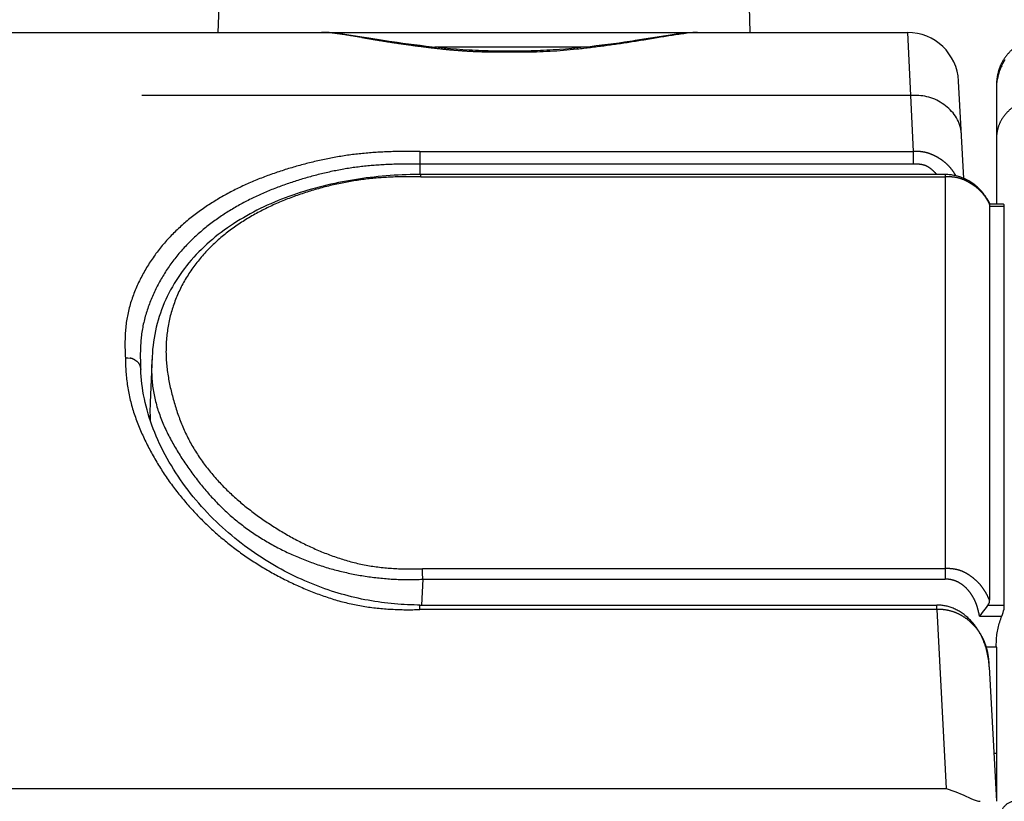
# Model space of a CAD drawing. Extents: x -341 to 500, y -320 to 274.
# Drawn here: x -39 to -30, y 199 to 206 of the extents above; entities that cross this region are included whole.
import ezdxf

# ---------------------------------------------------------------- set-up
doc = ezdxf.new("R2010")
doc.units = 0
doc.linetypes.add('PHANTOM', pattern=[15, 7.5, -1.5, 1.5, -1.5, 1.5, -1.5])
doc.layers.get('0').update_dxf_attribs({"linetype": 'CONTINUOUS'})

msp = doc.modelspace()

# ---------------------------------------------------------------- linework, layer by layer
at = {"color": 7, "linetype": 'CONTINUOUS'}
for p, q in [((-37.3201, 206.5899), (-37.3289, 206.3399)), ((-32.1455, 206.5899), (-32.1368, 206.3399)), ((-184.3844, 206.3399), (-30.6004, 206.3399)), ((-36.0694, 206.3161), (-36.1083, 206.3216)), ((-36.0292, 206.3102), (-36.0694, 206.3161)), ((-35.9666, 206.3006), (-36.0292, 206.3102)), ((-32.8959, 206.3162), (-32.9361, 206.3103)), ((-30.6004, 206.3399), (-30.5714, 205.7247)), ((-35.6571, 206.2524), (-35.7339, 206.2641)), ((-35.5777, 206.2407), (-35.6571, 206.2524)), ((-35.5234, 206.2331), (-35.5777, 206.2407)), ((-35.4681, 206.2255), (-35.5234, 206.2331)), ((-35.4119, 206.2182), (-35.4681, 206.2255)), ((-35.3548, 206.2111), (-35.4119, 206.2182)), ((-35.297, 206.2043), (-35.3548, 206.2111)), ((-35.2384, 206.1978), (-35.297, 206.2043)), ((-35.1792, 206.1917), (-35.2384, 206.1978)), ((-35.1195, 206.186), (-35.1792, 206.1917)), ((-35.0593, 206.1808), (-35.1195, 206.186)), ((-34.9988, 206.176), (-35.0593, 206.1808)), ((-34.9378, 206.1716), (-34.9988, 206.176)), ((-33.9359, 206.1783), (-33.9967, 206.1738)), ((-33.8756, 206.1834), (-33.9359, 206.1783)), ((-33.8156, 206.1889), (-33.8756, 206.1834)), ((-33.7562, 206.1948), (-33.8156, 206.1889)), ((-33.6973, 206.2011), (-33.7562, 206.1948)), ((-33.6391, 206.2077), (-33.6973, 206.2011)), ((-33.5817, 206.2147), (-33.6391, 206.2077)), ((-33.525, 206.2219), (-33.5817, 206.2147)), ((-33.4693, 206.2293), (-33.525, 206.2219)), ((-33.4145, 206.2369), (-33.4693, 206.2293)), ((-33.3607, 206.2447), (-33.4145, 206.2369)), ((-33.2822, 206.2564), (-33.3607, 206.2447)), ((-33.2566, 206.2603), (-33.2822, 206.2564)), ((-34.8766, 206.1678), (-34.9378, 206.1716)), ((-34.4284, 206.1566), (-34.4828, 206.1563)), ((-29.6865, 206.0032), (-29.6918, 205.9912)), ((-29.6806, 206.0158), (-29.6865, 206.0032)), ((-29.6748, 206.0274), (-29.681, 206.015)), ((-29.6687, 206.0389), (-29.6752, 206.0266)), ((-29.6623, 206.0503), (-29.6691, 206.0381)), ((-29.6556, 206.0615), (-29.6627, 206.0495)), ((-29.6486, 206.0725), (-29.656, 206.0607)), ((-29.7225, 205.8927), (-29.7252, 205.879)), ((-29.7197, 205.9054), (-29.7227, 205.8918)), ((-29.7166, 205.9181), (-29.7199, 205.9045)), ((-29.7132, 205.9307), (-29.7168, 205.9172)), ((-29.7094, 205.9431), (-29.7134, 205.9298)), ((-29.7054, 205.9555), (-29.7097, 205.9423)), ((-29.701, 205.9678), (-29.7057, 205.9547)), ((-29.6964, 205.98), (-29.7014, 205.967)), ((-30.0513, 204.9161), (-30.1011, 205.8661)), ((-29.7327, 205.8152), (-29.7328, 205.8122)), ((-29.7328, 205.812), (-29.7328, 204.6655)), ((-29.7318, 205.8282), (-29.7327, 205.8143)), ((-29.7306, 205.8412), (-29.7319, 205.8273)), ((-29.729, 205.8541), (-29.7307, 205.8403)), ((-29.7272, 205.867), (-29.7292, 205.8532)), ((-29.725, 205.8799), (-29.7273, 205.8661)), ((-30.5714, 205.7247), (-30.5432, 205.1789)), ((-35.3578, 205.1788), (-30.5432, 205.1789)), ((-35.3486, 204.9312), (-30.2328, 204.9313)), ((-29.6552, 204.6427), (-29.7998, 204.6427)), ((-29.7998, 204.6427), (-29.7998, 200.8035)), ((-29.6684, 204.6655), (-29.7938, 204.6655)), ((-29.6552, 200.7491), (-29.6552, 204.6427)), ((-37.97, 203.1778), (-37.9898, 202.7297)), ((-37.9888, 202.5569), (-37.9904, 202.6029)), ((-30.2329, 201.1092), (-35.3312, 201.1092)), ((-35.3578, 200.7542), (-30.313, 200.7542)), ((-30.313, 200.7107), (-35.3578, 200.7107)), ((-30.313, 200.7107), (-30.2229, 198.9638)), ((-29.6552, 200.7491), (-29.8177, 200.7491)), ((-29.7328, 200.3436), (-29.8356, 200.3436)), ((-29.7328, 200.3436), (-29.7328, 198.8399)), ((-29.8015, 200.1508), (-29.7328, 198.8399)), ((-29.7575, 199.3101), (-29.7328, 199.3101)), ((-169.7328, 198.9638), (-30.2229, 198.9638))]:
    msp.add_line(p, q, dxfattribs=at)
at = {"color": 7, "linetype": 'PHANTOM'}
for p, q in [((-33.7528, 206.1952), (-35.2129, 206.1952)), ((-34.4828, 206.1563), (-34.4828, 206.1507)), ((-29.732, 205.8254), (-29.7321, 205.824)), ((-30.5714, 205.7247), (-186.7873, 205.7247)), ((-35.3578, 205.1788), (-35.3578, 204.9536)), ((-30.5432, 205.1789), (-30.5432, 205.0553)), ((-30.5432, 205.0553), (-35.3578, 205.0552)), ((-30.2328, 204.9537), (-30.2328, 204.9313)), ((-30.2328, 204.9313), (-30.2328, 201.006)), ((-35.3304, 201.006), (-35.3409, 200.7542)), ((-35.3304, 201.006), (-30.2328, 201.006)), ((-35.3578, 200.7107), (-35.3578, 200.7542)), ((-30.313, 200.7107), (-30.313, 200.7542)), ((-29.8974, 200.6467), (-29.6783, 200.6467))]:
    msp.add_line(p, q, dxfattribs=at)
for points in [[(-36.3163, 206.3399, -0.043733), (-36.1849, 206.3311, -0.00609), (-36.0544, 206.3121, -0.002555), (-35.9243, 206.2909), (-35.7942, 206.2692, 0.002234), (-35.664, 206.2483, 0.003131), (-35.5336, 206.2288, 0.00261), (-35.4029, 206.2109, 0.002427), (-35.2721, 206.1942, 0.004049), (-35.1411, 206.1792, 0.005739), (-35.0098, 206.1668, 0.006836), (-34.8783, 206.1577, 0.006364), (-34.7465, 206.1521, 0.005951), (-34.6147, 206.1498, 0.006156), (-34.4828, 206.1507)], [(-29.2072, 206.3091, 0.038577), (-29.296, 206.3073, 0.04619), (-29.3834, 206.291, 0.054469), (-29.4649, 206.2574, 0.043358), (-29.5386, 206.2084, 0.035378), (-29.6042, 206.1481, 0.043806), (-29.6598, 206.0783, 0.055303), (-29.7003, 205.9994, 0.046869), (-29.7234, 205.9138, 0.039279), (-29.732, 205.8254)], [(-29.7328, 205.2863, -0.048803), (-29.7254, 205.3712, -0.056822), (-29.7007, 205.4529, -0.061057), (-29.6574, 205.5255, -0.044856), (-29.5995, 205.5877, -0.034875), (-29.532, 205.6407, -0.041574), (-29.4575, 205.6828, -0.04913), (-29.3769, 205.7105, -0.039008), (-29.2926, 205.7234, -0.032707), (-29.2072, 205.7247)], [(-35.3578, 205.1789, 0.012391), (-35.6208, 205.1773, 0.014891), (-35.8834, 205.1621, 0.01928), (-36.1441, 205.1287, 0.01761), (-36.4017, 205.0761, 0.01591), (-36.6553, 205.0064, 0.018239), (-36.9037, 204.9198, 0.021568), (-37.1443, 204.8137, 0.024767), (-37.374, 204.6859, 0.028166), (-37.5889, 204.5345, 0.032943), (-37.784, 204.3581, 0.037884), (-37.9518, 204.1561, 0.038475), (-38.0873, 203.9302, 0.04445), (-38.1845, 203.6856, 0.054691), (-38.2308, 203.4273, 0.034005), (-38.231, 203.1654)], [(-30.5432, 205.1789, -0.028629), (-30.4871, 205.1783, -0.033837), (-30.4315, 205.171, -0.039212), (-30.3778, 205.1554, -0.030846), (-30.3267, 205.1325, -0.02442), (-30.2776, 205.1037, -0.028964), (-30.2324, 205.0702, -0.035148), (-30.1919, 205.0314, -0.028602), (-30.1569, 204.9876, -0.022787), (-30.1267, 204.9412)], [(-35.3578, 205.0553, 0.013303), (-35.6118, 205.0537, 0.01602), (-35.8654, 205.0379, 0.0205), (-36.1168, 205.0033, 0.018635), (-36.3649, 204.9491, 0.016871), (-36.6086, 204.8775, 0.019425), (-36.8466, 204.7886, 0.022836), (-37.0761, 204.6799, 0.025917), (-37.2939, 204.5495, 0.029187), (-37.4961, 204.3959, 0.033457), (-37.6776, 204.2182, 0.037409), (-37.8318, 204.0168, 0.037075), (-37.9544, 203.7947, 0.042407), (-38.0413, 203.5559, 0.050392), (-38.0819, 203.3056, 0.032003), (-38.0811, 203.0518)], [(-30.5432, 205.0553, -0.03335), (-30.5004, 205.0553, -0.035701), (-30.4567, 205.0497, -0.055058), (-30.4149, 205.0363, -0.053246), (-30.3776, 205.0139, -0.027442), (-30.3441, 204.9856, -0.02443), (-30.3126, 204.9537)], [(-35.3312, 201.1092, -0.024945), (-35.5999, 201.1105, -0.030671), (-35.8668, 201.1407, -0.032574), (-36.1272, 201.2056, -0.026855), (-36.3783, 201.3009, -0.023154), (-36.6189, 201.4207, -0.020719), (-36.848, 201.561, -0.02268), (-37.0643, 201.7202, -0.02693), (-37.2639, 201.9002, -0.031338), (-37.4414, 202.1023, -0.036879), (-37.5897, 202.3264, -0.037083), (-37.702, 202.5698, -0.029983), (-37.781, 202.8266, -0.035487), (-37.8278, 203.0912, -0.047337), (-37.8293, 203.3595, -0.049173), (-37.7794, 203.6232, -0.049253), (-37.679, 203.872, -0.045879), (-37.5329, 204.0971, -0.040968), (-37.3501, 204.2937, -0.0352), (-37.1394, 204.4603, -0.030202), (-36.9089, 204.5981, -0.025699), (-36.6644, 204.7094, -0.021476), (-36.4105, 204.7972, -0.02021), (-36.1501, 204.8641, -0.022594), (-35.8851, 204.9085, -0.020229), (-35.6172, 204.9292, -0.015827), (-35.3486, 204.9312)], [(-30.2328, 204.9313, -0.029979), (-30.1722, 204.9304, -0.035612), (-30.1122, 204.9218, -0.041632), (-30.0546, 204.9039, -0.032899), (-30.0001, 204.8776, -0.025917), (-29.9488, 204.845, -0.031232), (-29.9016, 204.8068, -0.038224), (-29.8602, 204.7626, -0.031692), (-29.8255, 204.7129, -0.025672), (-29.7966, 204.6597)], [(-35.3578, 200.7107, -0.022914), (-35.635, 200.7136, -0.02669), (-35.9107, 200.743, -0.031313), (-36.1805, 200.8047, -0.025617), (-36.4417, 200.8969, -0.020703), (-36.6937, 201.0128, -0.021367), (-36.9351, 201.1493, -0.022511), (-37.1635, 201.3063, -0.022347), (-37.3768, 201.4832, -0.022303), (-37.5736, 201.6785, -0.023791), (-37.7517, 201.891, -0.025196), (-37.9079, 202.1198, -0.025227), (-38.0403, 202.3632, -0.031773), (-38.1454, 202.6199, -0.04287), (-38.2105, 202.8891, -0.038665), (-38.231, 203.1654)], [(-38.231, 203.1654), (-38.2075, 203.1654), (-38.1841, 203.1627, -0.044796), (-38.1616, 203.1563, -0.039459), (-38.1405, 203.1462), (-38.1209, 203.133, -0.045851), (-38.1035, 203.1169, -0.067363), (-38.0903, 203.0975, -0.066336), (-38.0829, 203.0752, -0.058392), (-38.0811, 203.0518)], [(-35.3304, 201.006, -0.024008), (-35.6026, 201.0065, -0.024118), (-35.8734, 201.0333, -0.024278), (-36.1402, 201.086, -0.024575), (-36.4007, 201.1645, -0.025107), (-36.6522, 201.2685, -0.026645), (-36.8921, 201.398, -0.029121), (-37.1159, 201.5532, -0.030965), (-37.319, 201.734, -0.026346), (-37.5001, 201.9371, -0.021912), (-37.661, 202.1568, -0.027603), (-37.8, 202.3907, -0.038083), (-37.9076, 202.6408, -0.054683), (-37.9672, 202.906, -0.048659), (-37.97, 203.1778)], [(-30.2329, 201.1092, -0.03606), (-30.1701, 201.1081, -0.041967), (-30.1081, 201.0974, -0.047982), (-30.0494, 201.0757, -0.03622), (-29.9951, 201.0443, -0.026716), (-29.9449, 201.0063, -0.030475), (-29.8992, 200.9628, -0.035823), (-29.8599, 200.9139, -0.028043), (-29.8273, 200.8602, -0.021321), (-29.7998, 200.8035)], [(-30.2328, 201.006, -0.050104), (-30.1842, 201.0033, -0.048146), (-30.137, 200.9912, -0.043717), (-30.0928, 200.9706, -0.040089), (-30.0527, 200.943, -0.034677), (-30.0171, 200.9097, -0.030167), (-29.986, 200.872, -0.028207), (-29.9596, 200.8309, -0.02677), (-29.9378, 200.7872, -0.02449), (-29.9206, 200.7415, -0.018358), (-29.9075, 200.6945, -0.016688), (-29.8974, 200.6467)], [(-30.313, 200.7107, -0.044464), (-30.2375, 200.7077, -0.043019), (-30.1638, 200.6915, -0.040759), (-30.0937, 200.6633, -0.039238), (-30.029, 200.6243, -0.037021), (-29.9711, 200.5759, -0.035542), (-29.9206, 200.5196, -0.034926), (-29.8785, 200.4567, -0.035236), (-29.8456, 200.3886, -0.034524), (-29.8226, 200.3166, -0.027712), (-29.8087, 200.2423, -0.025717), (-29.8026, 200.167)]]:
    msp.add_lwpolyline(points, format="xyb", dxfattribs=at)
at = {"color": 7, "linetype": 'CONTINUOUS'}
for points in [[(-36.1083, 206.3216), (-36.1273, 206.3242), (-36.1461, 206.3266), (-36.1645, 206.3288), (-36.1827, 206.3309), (-36.2006, 206.3329), (-36.2183, 206.3346), (-36.2357, 206.3362), (-36.2528, 206.3375), (-36.2698, 206.3385), (-36.2866, 206.3393), (-36.3032, 206.3398), (-36.3163, 206.3399)], [(-35.7339, 206.2641), (-35.8549, 206.2831), (-35.878, 206.2867), (-35.9666, 206.3006)], [(-32.9361, 206.3103), (-32.9566, 206.3072), (-33.2566, 206.2603)], [(-32.6494, 206.3399), (-32.6622, 206.3398), (-32.6788, 206.3393), (-32.6956, 206.3385), (-32.7126, 206.3375), (-32.7297, 206.3362), (-32.7471, 206.3346), (-32.7647, 206.3329), (-32.7826, 206.331), (-32.8008, 206.3289), (-32.8193, 206.3266), (-32.838, 206.3242), (-32.857, 206.3217), (-32.8959, 206.3162)], [(-33.9967, 206.1738), (-34.0578, 206.1697), (-34.0884, 206.1679), (-34.1191, 206.1661), (-34.1499, 206.1646), (-34.1807, 206.1631), (-34.2116, 206.1618), (-34.2425, 206.1606), (-34.2734, 206.1596), (-34.3044, 206.1587), (-34.3353, 206.158), (-34.3663, 206.1573), (-34.3974, 206.1569), (-34.4284, 206.1566)], [(-34.4828, 206.1563), (-34.5366, 206.1565), (-34.5676, 206.1569), (-34.5987, 206.1573), (-34.6297, 206.1579), (-34.6607, 206.1587), (-34.6916, 206.1596), (-34.7226, 206.1606), (-34.7535, 206.1618), (-34.7843, 206.1631), (-34.8151, 206.1645), (-34.8459, 206.1661), (-34.8766, 206.1678)], [(-29.6862, 206.004), (-29.6914, 205.9921), (-29.6967, 205.9792)], [(-35.3729, 204.9536), (-35.4121, 204.9533), (-35.4512, 204.9526), (-35.4904, 204.9516), (-35.5295, 204.9501), (-35.5686, 204.9483), (-35.6077, 204.9462), (-35.6467, 204.9436), (-35.6857, 204.9407), (-35.7247, 204.9374), (-35.7636, 204.9337), (-35.8025, 204.9296), (-35.8414, 204.9252), (-35.8802, 204.9203), (-35.919, 204.9151), (-35.9577, 204.9095), (-35.9964, 204.9035), (-36.035, 204.8971), (-36.0735, 204.8904), (-36.1119, 204.8832), (-36.1503, 204.8756), (-36.1885, 204.8677), (-36.2266, 204.8593), (-36.2646, 204.8506), (-36.3024, 204.8414), (-36.3401, 204.8318), (-36.3777, 204.8219), (-36.415, 204.8115), (-36.4522, 204.8007), (-36.4892, 204.7894), (-36.526, 204.7778), (-36.5626, 204.7657), (-36.5989, 204.7533), (-36.6351, 204.7404), (-36.6709, 204.727), (-36.7066, 204.7133), (-36.7419, 204.6991), (-36.777, 204.6845), (-36.8119, 204.6695), (-36.8465, 204.654), (-36.8808, 204.6381), (-36.9148, 204.6217), (-36.9485, 204.6049), (-36.9819, 204.5876), (-37.0149, 204.5699), (-37.0477, 204.5517), (-37.0801, 204.5331), (-37.1121, 204.514), (-37.1437, 204.4944), (-37.175, 204.4744), (-37.2058, 204.454), (-37.2363, 204.433), (-37.2663, 204.4116), (-37.2958, 204.3898), (-37.3249, 204.3675), (-37.3536, 204.3447), (-37.3817, 204.3215), (-37.4093, 204.2978), (-37.4365, 204.2737), (-37.4631, 204.2491), (-37.4891, 204.2241), (-37.5147, 204.1986), (-37.5396, 204.1726), (-37.564, 204.1463), (-37.5878, 204.1194), (-37.6109, 204.0922), (-37.6335, 204.0645), (-37.6554, 204.0364), (-37.6767, 204.0078), (-37.6974, 203.9789), (-37.7173, 203.9496), (-37.7366, 203.9198), (-37.7552, 203.8897), (-37.7731, 203.8591), (-37.7903, 203.8282), (-37.8068, 203.7969), (-37.8226, 203.7653), (-37.8376, 203.7333), (-37.8518, 203.7009), (-37.8653, 203.6682), (-37.878, 203.6352), (-37.89, 203.6018), (-37.9011, 203.568), (-37.9115, 203.534), (-37.9211, 203.4995), (-37.9299, 203.4648), (-37.9379, 203.4297), (-37.945, 203.3943), (-37.9513, 203.3585), (-37.9568, 203.3224), (-37.9614, 203.2861), (-37.9652, 203.2494), (-37.9681, 203.2125), (-37.97, 203.1778)], [(-29.7938, 204.6655), (-29.7997, 204.6772), (-29.8062, 204.6894), (-29.813, 204.7013), (-29.82, 204.713), (-29.8273, 204.7245), (-29.8348, 204.7357), (-29.8425, 204.7467), (-29.8505, 204.7574), (-29.8586, 204.7679), (-29.867, 204.7781), (-29.8756, 204.788), (-29.8844, 204.7977), (-29.8933, 204.8071), (-29.9025, 204.8162), (-29.9118, 204.825), (-29.9213, 204.8336), (-29.9309, 204.8418), (-29.9407, 204.8498), (-29.9507, 204.8575), (-29.9607, 204.8649), (-29.971, 204.8721), (-29.9813, 204.8789), (-29.9918, 204.8854), (-30.0023, 204.8917), (-30.013, 204.8976), (-30.0238, 204.9033), (-30.0347, 204.9086), (-30.0457, 204.9137), (-30.0567, 204.9184), (-30.0679, 204.9229), (-30.0791, 204.927), (-30.0904, 204.9309), (-30.1017, 204.9344), (-30.1131, 204.9377), (-30.1246, 204.9406), (-30.1361, 204.9433), (-30.1476, 204.9457), (-30.1592, 204.9477), (-30.1708, 204.9495), (-30.1825, 204.9509), (-30.1941, 204.952), (-30.2058, 204.9529), (-30.2175, 204.9534), (-30.2292, 204.9537), (-35.3729, 204.9536)], [(-29.7966, 204.6597), (-29.7978, 204.6573), (-29.799, 204.6546), (-29.7996, 204.6518), (-29.7998, 204.6489), (-29.7998, 204.6459), (-29.7998, 204.6427)], [(-29.7966, 204.6597), (-29.7953, 204.6629), (-29.7938, 204.6655)], [(-29.6552, 204.6427), (-29.6552, 204.6461), (-29.6553, 204.6494), (-29.6559, 204.6536), (-29.6568, 204.6568), (-29.658, 204.6596), (-29.6599, 204.6624), (-29.6625, 204.6646), (-29.6665, 204.6655), (-29.6684, 204.6655)], [(-35.3578, 200.7542), (-35.3824, 200.7543), (-35.4143, 200.7548), (-35.4461, 200.7556), (-35.478, 200.7568), (-35.5099, 200.7584), (-35.5417, 200.7604), (-35.5736, 200.7627), (-35.6055, 200.7654), (-35.6375, 200.7684), (-35.6694, 200.7719), (-35.7014, 200.7757), (-35.7334, 200.7799), (-35.7655, 200.7845), (-35.7976, 200.7895), (-35.8297, 200.7948), (-35.8619, 200.8006), (-35.8942, 200.8068), (-35.9264, 200.8133), (-35.9588, 200.8203), (-35.9911, 200.8277), (-36.0236, 200.8355), (-36.056, 200.8437), (-36.0885, 200.8524), (-36.1211, 200.8614), (-36.1537, 200.8709), (-36.1863, 200.8809), (-36.2189, 200.8913), (-36.2516, 200.9021), (-36.2844, 200.9134), (-36.3171, 200.9251), (-36.3499, 200.9373), (-36.3828, 200.95), (-36.4156, 200.9631), (-36.4485, 200.9767), (-36.4813, 200.9908), (-36.5142, 201.0054), (-36.5471, 201.0205), (-36.58, 201.0361), (-36.6129, 201.0522), (-36.6458, 201.0688), (-36.6786, 201.0859), (-36.7115, 201.1035), (-36.7443, 201.1217), (-36.777, 201.1404), (-36.8097, 201.1596), (-36.8424, 201.1793), (-36.875, 201.1996), (-36.9075, 201.2205), (-36.9399, 201.2419), (-36.9722, 201.2638), (-37.0043, 201.2862), (-37.0364, 201.3092), (-37.0682, 201.3328), (-37.0999, 201.3568), (-37.1313, 201.3814), (-37.1626, 201.4065), (-37.1936, 201.4322), (-37.2244, 201.4584), (-37.255, 201.4851), (-37.2852, 201.5123), (-37.3152, 201.54), (-37.3449, 201.5682), (-37.3742, 201.5969), (-37.4032, 201.6261), (-37.4318, 201.6558), (-37.46, 201.686), (-37.4879, 201.7166), (-37.5153, 201.7476), (-37.5422, 201.7791), (-37.5687, 201.811), (-37.5947, 201.8433), (-37.6202, 201.876), (-37.6451, 201.909), (-37.6696, 201.9424), (-37.6934, 201.9762), (-37.7167, 202.0103), (-37.7393, 202.0446), (-37.7614, 202.0793), (-37.7828, 202.1142), (-37.8036, 202.1494), (-37.8237, 202.1848), (-37.8431, 202.2204), (-37.8619, 202.2562), (-37.8799, 202.2921), (-37.8972, 202.3282), (-37.9138, 202.3645), (-37.9297, 202.4009), (-37.9448, 202.4374), (-37.9592, 202.4739), (-37.9728, 202.5106), (-37.9856, 202.5472), (-37.9977, 202.584), (-38.0089, 202.6207), (-38.0194, 202.6574), (-38.0291, 202.6941), (-38.038, 202.7308), (-38.046, 202.7674), (-38.0533, 202.8039), (-38.0597, 202.8404), (-38.0654, 202.8767), (-38.0702, 202.913), (-38.0742, 202.9491), (-38.0774, 202.985), (-38.0797, 203.0208), (-38.0811, 203.0518)], [(-29.8177, 200.7491), (-29.8118, 200.7571), (-29.8064, 200.7654), (-29.8026, 200.7741), (-29.8005, 200.7837), (-29.7995, 200.7942), (-29.7998, 200.8035)], [(-29.8015, 200.1508), (-29.8021, 200.1602), (-29.8033, 200.1768), (-29.8049, 200.1933), (-29.8068, 200.2097), (-29.809, 200.226), (-29.8115, 200.2422), (-29.8144, 200.2582), (-29.8176, 200.2742), (-29.8211, 200.2899), (-29.8249, 200.3056), (-29.829, 200.321), (-29.8333, 200.3362), (-29.838, 200.3513), (-29.8429, 200.3661), (-29.8481, 200.3807), (-29.8535, 200.3951), (-29.8592, 200.4092), (-29.8652, 200.423), (-29.8713, 200.4366), (-29.8777, 200.4499), (-29.8843, 200.4629), (-29.8911, 200.4757), (-29.8981, 200.4881), (-29.9052, 200.5003), (-29.9126, 200.5122), (-29.9201, 200.5238), (-29.9278, 200.5351), (-29.9356, 200.5461), (-29.9436, 200.5568), (-29.9517, 200.5672), (-29.96, 200.5773), (-29.9684, 200.5871), (-29.9769, 200.5966), (-29.9855, 200.6058), (-29.9942, 200.6147), (-30.003, 200.6233), (-30.0119, 200.6316), (-30.0209, 200.6396), (-30.03, 200.6474), (-30.0391, 200.6548), (-30.0484, 200.662), (-30.0577, 200.6688), (-30.067, 200.6754), (-30.0765, 200.6817), (-30.0859, 200.6877), (-30.0955, 200.6935), (-30.1051, 200.699), (-30.1147, 200.7042), (-30.1244, 200.7091), (-30.1341, 200.7138), (-30.1438, 200.7182), (-30.1536, 200.7224), (-30.1634, 200.7263), (-30.1733, 200.7299), (-30.1831, 200.7333), (-30.193, 200.7364), (-30.2029, 200.7392), (-30.2128, 200.7418), (-30.2228, 200.7442), (-30.2327, 200.7463), (-30.2427, 200.7481), (-30.2526, 200.7498), (-30.2626, 200.7511), (-30.2726, 200.7522), (-30.2825, 200.7531), (-30.2925, 200.7537), (-30.3025, 200.7541), (-30.313, 200.7542)], [(-29.8177, 200.7491), (-29.8307, 200.7318), (-29.8437, 200.7145), (-29.8568, 200.6973), (-29.8702, 200.6803), (-29.8837, 200.6635), (-29.8974, 200.6467)], [(-29.6783, 200.6467), (-29.6725, 200.6634), (-29.6669, 200.6801), (-29.6618, 200.6969), (-29.6577, 200.714), (-29.6553, 200.7315), (-29.6552, 200.7491)]]:
    msp.add_lwpolyline(points, dxfattribs=at)
for points in [[(-34.4828, 206.1507, 0.006144), (-34.351, 206.1498, 0.005933), (-34.2191, 206.1521, 0.006359), (-34.0874, 206.1577, 0.006845), (-33.9558, 206.1668, 0.005745), (-33.8246, 206.1792, 0.00405), (-33.6936, 206.1942, 0.002424), (-33.5628, 206.2109, 0.002608), (-33.4321, 206.2288, 0.003133), (-33.3017, 206.2483, 0.002235), (-33.1715, 206.2692), (-33.0414, 206.2909, -0.002555), (-32.9113, 206.3121, -0.006086), (-32.7808, 206.331, -0.043728), (-32.6494, 206.3399)], [(-30.072, 205.3124, 0.04873), (-30.0787, 205.393, 0.057341), (-30.1018, 205.4706, 0.062115), (-30.1429, 205.5395, 0.045616), (-30.198, 205.5984, 0.035547), (-30.2624, 205.6483, 0.042199), (-30.3334, 205.6877, 0.049708), (-30.4101, 205.7132, 0.039148), (-30.4903, 205.7245, 0.032638), (-30.5714, 205.7247)], [(-29.7328, 200.3436, -0.020052), (-29.7323, 200.4057, -0.018943), (-29.7269, 200.4675, -0.02228), (-29.7166, 200.5288, -0.025526), (-29.7003, 200.5887, -0.023791), (-29.6783, 200.6467)], [(-30.2229, 198.9638), (-30.1945, 198.9556), (-30.1663, 198.9464), (-30.1384, 198.9364), (-30.1109, 198.9254), (-30.0837, 198.9137), (-30.0565, 198.9018), (-30.0295, 198.8897), (-30.0024, 198.8776), (-29.9753, 198.8656), (-29.948, 198.8543), (-29.9202, 198.844, 0.112235), (-29.8911, 198.8399)]]:
    msp.add_lwpolyline(points, format="xyb", dxfattribs=at)
at = {"color": 7, "linetype": 'PHANTOM'}
msp.add_lwpolyline([(-35.3486, 204.9312), (-35.3484, 204.935), (-35.3484, 204.9378), (-35.3483, 204.9406), (-35.3479, 204.9434), (-35.3476, 204.9462), (-35.3476, 204.9495), (-35.3475, 204.9519), (-35.3467, 204.9536)], dxfattribs=at)
at = {"color": 7, "linetype": 'CONTINUOUS'}
for centre, radius, start, end in [((-30.6004, 205.8399), 0.5, 3.00053, 90), ((-36.3949, 202.6591), 1.5965, 177.46416, 182.01542), ((-36.3443, 202.6605), 1.647, 182.00238, 183.70259)]:
    msp.add_arc(centre, radius, start, end, dxfattribs=at)
at = {"color": 7, "linetype": 'PHANTOM'}
for centre, radius, start, end in [((-29.2135, 205.7859), 0.52, 175.79542, 177.1238), ((-46.3355, 200.97), 11.0052, 0.18724, 0.7249), ((-30.4895, 200.1147), 0.6889, 4.14788, 4.34964), ((-30.4898, 200.1147), 0.6892, 3.0005, 4.14781)]:
    msp.add_arc(centre, radius, start, end, dxfattribs=at)
at = {"color": 6, "linetype": 'PHANTOM'}
msp.add_arc((-29.5431, 198.69), 0.15, 90.01469, 180.05463, dxfattribs=at)

doc.saveas('drawing.dxf')
